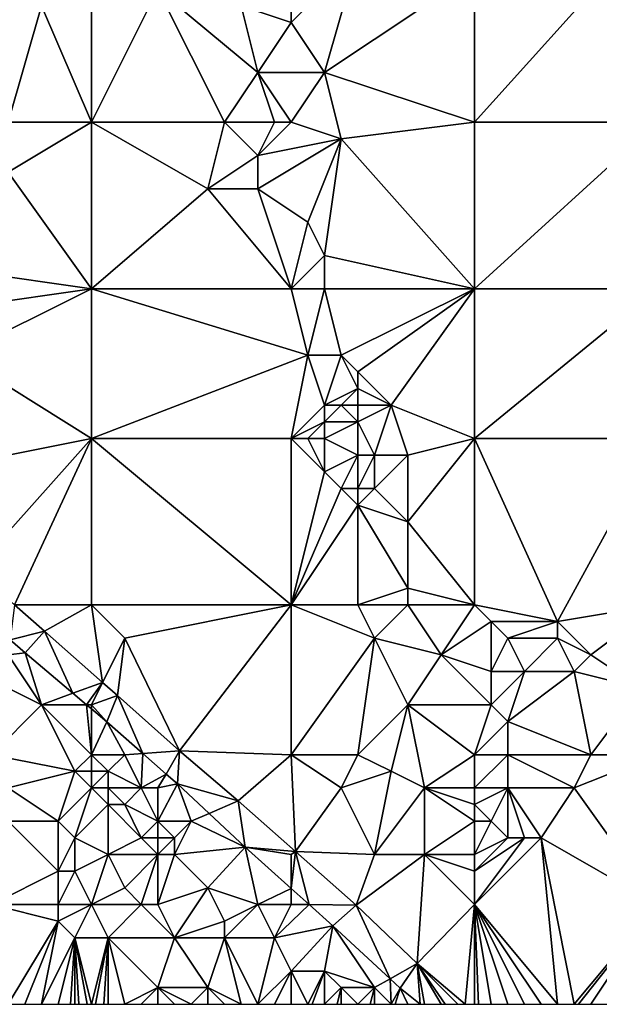
# Model space of a CAD drawing. Units: metres. Extents: x 77500 to 78125, y 347500 to 348000.
# Drawn here: x 78024 to 78058, y 347500 to 347559 of the extents above; entities that cross this region are included whole.
import ezdxf

# ---------------------------------------------------------------- set-up
doc = ezdxf.new("R2010")
doc.units = ezdxf.units.M
doc.layers.add('Terrain', color=15, linetype='Continuous')

msp = doc.modelspace()

# ---------------------------------------------------------------- linework, layer by layer
at = {"layer": 'Terrain'}
for points in [[(78040, 347562, 248.05), (78040, 347559, 247.99), (78044, 347563, 247.99), (78040, 347562, 248.05)], [(78040, 347559, 247.99), (78042, 347556, 248.14), (78044, 347563, 247.99), (78040, 347559, 247.99)], [(78051, 347562, 248.19), (78044, 347563, 247.99), (78042, 347556, 248.14), (78051, 347562, 248.19)], [(78051, 347553, 248.06), (78060, 347563, 248.42), (78051, 347562, 248.19), (78051, 347553, 248.06)], [(78051, 347553, 248.06), (78062, 347553, 248.12), (78060, 347563, 248.42), (78051, 347553, 248.06)], [(78028, 347553, 248.06), (78028, 347562, 247.56), (78025, 347560, 247.79), (78028, 347553, 248.06)], [(78028, 347553, 248.06), (78032, 347561, 247.86), (78028, 347562, 247.56), (78028, 347553, 248.06)], [(78040, 347562, 248.05), (78037, 347560, 248.06), (78040, 347559, 247.99), (78040, 347562, 248.05)], [(78051, 347553, 248.06), (78051, 347562, 248.19), (78042, 347556, 248.14), (78051, 347553, 248.06)], [(78028, 347553, 248.06), (78036, 347553, 248.03), (78032, 347561, 247.86), (78028, 347553, 248.06)], [(78036, 347553, 248.03), (78038, 347556, 248.16), (78032, 347561, 247.86), (78036, 347553, 248.03)], [(78032, 347561, 247.86), (78038, 347556, 248.16), (78037, 347560, 248.06), (78032, 347561, 247.86)], [(78023, 347553, 248.18), (78028, 347553, 248.06), (78025, 347560, 247.79), (78023, 347553, 248.18)], [(78023, 347553, 248.18), (78025, 347560, 247.79), (78023, 347560, 247.7), (78023, 347553, 248.18)], [(78040, 347559, 247.99), (78037, 347560, 248.06), (78038, 347556, 248.16), (78040, 347559, 247.99)], [(78040, 347559, 247.99), (78038, 347556, 248.16), (78042, 347556, 248.14), (78040, 347559, 247.99)], [(78036, 347553, 248.03), (78039, 347553, 248.26), (78038, 347556, 248.16), (78036, 347553, 248.03)], [(78040, 347553, 248.2), (78042, 347556, 248.14), (78038, 347556, 248.16), (78040, 347553, 248.2)], [(78040, 347553, 248.2), (78038, 347556, 248.16), (78039, 347553, 248.26), (78040, 347553, 248.2)], [(78040, 347553, 248.2), (78043, 347552, 248.03), (78042, 347556, 248.14), (78040, 347553, 248.2)], [(78051, 347553, 248.06), (78042, 347556, 248.14), (78043, 347552, 248.03), (78051, 347553, 248.06)], [(78023, 347553, 248.18), (78023, 347550, 248.21), (78028, 347553, 248.06), (78023, 347553, 248.18)], [(78023, 347550, 248.21), (78028, 347543, 247.82), (78028, 347553, 248.06), (78023, 347550, 248.21)], [(78028, 347553, 248.06), (78035, 347549, 247.83), (78036, 347553, 248.03), (78028, 347553, 248.06)], [(78028, 347553, 248.06), (78028, 347543, 247.82), (78035, 347549, 247.83), (78028, 347553, 248.06)], [(78036, 347553, 248.03), (78035, 347549, 247.83), (78038, 347551, 247.98), (78036, 347553, 248.03)], [(78036, 347553, 248.03), (78038, 347551, 247.98), (78039, 347553, 248.26), (78036, 347553, 248.03)], [(78040, 347553, 248.2), (78039, 347553, 248.26), (78038, 347551, 247.98), (78040, 347553, 248.2)], [(78040, 347553, 248.2), (78038, 347551, 247.98), (78043, 347552, 248.03), (78040, 347553, 248.2)], [(78051, 347553, 248.06), (78043, 347552, 248.03), (78051, 347543, 248.06), (78051, 347553, 248.06)], [(78051, 347553, 248.06), (78051, 347543, 248.06), (78062, 347553, 248.12), (78051, 347553, 248.06)], [(78062, 347553, 248.12), (78051, 347543, 248.06), (78062, 347543, 248.06), (78062, 347553, 248.12)], [(78043, 347552, 248.03), (78038, 347551, 247.98), (78038, 347549, 247.87), (78043, 347552, 248.03)], [(78043, 347552, 248.03), (78038, 347549, 247.87), (78041, 347547, 248.13), (78043, 347552, 248.03)], [(78043, 347552, 248.03), (78041, 347547, 248.13), (78042, 347545, 248.16), (78043, 347552, 248.03)], [(78043, 347552, 248.03), (78042, 347545, 248.16), (78051, 347543, 248.06), (78043, 347552, 248.03)], [(78038, 347551, 247.98), (78035, 347549, 247.83), (78038, 347549, 247.87), (78038, 347551, 247.98)], [(78023, 347550, 248.21), (78021, 347544, 247.96), (78028, 347543, 247.82), (78023, 347550, 248.21)], [(78040, 347543, 247.96), (78035, 347549, 247.83), (78028, 347543, 247.82), (78040, 347543, 247.96)], [(78040, 347543, 247.96), (78038, 347549, 247.87), (78035, 347549, 247.83), (78040, 347543, 247.96)], [(78041, 347547, 248.13), (78038, 347549, 247.87), (78040, 347543, 247.96), (78041, 347547, 248.13)], [(78041, 347547, 248.13), (78040, 347543, 247.96), (78042, 347545, 248.16), (78041, 347547, 248.13)], [(78042, 347545, 248.16), (78040, 347543, 247.96), (78042, 347543, 248.09), (78042, 347545, 248.16)], [(78042, 347545, 248.16), (78042, 347543, 248.09), (78051, 347543, 248.06), (78042, 347545, 248.16)], [(78021, 347544, 247.96), (78021, 347542, 247.82), (78028, 347543, 247.82), (78021, 347544, 247.96)], [(78021, 347542, 247.82), (78020, 347539, 247.97), (78028, 347543, 247.82), (78021, 347542, 247.82)], [(78020, 347539, 247.97), (78028, 347534, 247.88), (78028, 347543, 247.82), (78020, 347539, 247.97)], [(78040, 347543, 247.96), (78028, 347543, 247.82), (78041, 347539, 247.88), (78040, 347543, 247.96)], [(78041, 347539, 247.88), (78028, 347543, 247.82), (78028, 347534, 247.88), (78041, 347539, 247.88)], [(78040, 347543, 247.96), (78041, 347539, 247.88), (78042, 347543, 248.09), (78040, 347543, 247.96)], [(78042, 347543, 248.09), (78041, 347539, 247.88), (78043, 347539, 248.08), (78042, 347543, 248.09)], [(78051, 347543, 248.06), (78042, 347543, 248.09), (78043, 347539, 248.08), (78051, 347543, 248.06)], [(78051, 347543, 248.06), (78043, 347539, 248.08), (78044, 347538, 248.18), (78051, 347543, 248.06)], [(78051, 347543, 248.06), (78044, 347538, 248.18), (78046, 347536, 248.06), (78051, 347543, 248.06)], [(78051, 347543, 248.06), (78046, 347536, 248.06), (78051, 347534, 248.02), (78051, 347543, 248.06)], [(78051, 347534, 248.02), (78062, 347534, 247.97), (78062, 347543, 248.06), (78051, 347534, 248.02)], [(78051, 347543, 248.06), (78051, 347534, 248.02), (78062, 347543, 248.06), (78051, 347543, 248.06)], [(78020, 347539, 247.97), (78018, 347532, 247.91), (78028, 347534, 247.88), (78020, 347539, 247.97)], [(78041, 347539, 247.88), (78028, 347534, 247.88), (78040, 347534, 247.87), (78041, 347539, 247.88)], [(78041, 347539, 247.88), (78040, 347534, 247.87), (78042, 347536, 247.94), (78041, 347539, 247.88)], [(78041, 347539, 247.88), (78042, 347536, 247.94), (78043, 347539, 248.08), (78041, 347539, 247.88)], [(78043, 347539, 248.08), (78042, 347536, 247.94), (78044, 347537, 248.24), (78043, 347539, 248.08)], [(78043, 347539, 248.08), (78044, 347537, 248.24), (78044, 347538, 248.18), (78043, 347539, 248.08)], [(78044, 347538, 248.18), (78044, 347537, 248.24), (78046, 347536, 248.06), (78044, 347538, 248.18)], [(78044, 347537, 248.24), (78042, 347536, 247.94), (78043, 347536, 248.11), (78044, 347537, 248.24)], [(78044, 347537, 248.24), (78043, 347536, 248.11), (78044, 347536, 248.23), (78044, 347537, 248.24)], [(78044, 347537, 248.24), (78044, 347536, 248.23), (78046, 347536, 248.06), (78044, 347537, 248.24)], [(78042, 347536, 247.94), (78040, 347534, 247.87), (78042, 347535, 247.87), (78042, 347536, 247.94)], [(78042, 347536, 247.94), (78042, 347535, 247.87), (78043, 347536, 248.11), (78042, 347536, 247.94)], [(78043, 347536, 248.11), (78042, 347535, 247.87), (78044, 347535, 248.13), (78043, 347536, 248.11)], [(78043, 347536, 248.11), (78044, 347535, 248.13), (78044, 347536, 248.23), (78043, 347536, 248.11)], [(78044, 347536, 248.23), (78044, 347535, 248.13), (78046, 347536, 248.06), (78044, 347536, 248.23)], [(78046, 347536, 248.06), (78044, 347535, 248.13), (78045, 347533, 248.24), (78046, 347536, 248.06)], [(78046, 347536, 248.06), (78045, 347533, 248.24), (78047, 347533, 248.05), (78046, 347536, 248.06)], [(78046, 347536, 248.06), (78047, 347533, 248.05), (78051, 347534, 248.02), (78046, 347536, 248.06)], [(78042, 347535, 247.87), (78040, 347534, 247.87), (78041, 347534, 247.83), (78042, 347535, 247.87)], [(78042, 347535, 247.87), (78041, 347534, 247.83), (78042, 347534, 247.79), (78042, 347535, 247.87)], [(78042, 347535, 247.87), (78042, 347534, 247.79), (78044, 347535, 248.13), (78042, 347535, 247.87)], [(78044, 347535, 248.13), (78042, 347534, 247.79), (78044, 347533, 248.09), (78044, 347535, 248.13)], [(78044, 347535, 248.13), (78044, 347533, 248.09), (78045, 347533, 248.24), (78044, 347535, 248.13)], [(78018, 347532, 247.91), (78020.974, 347526.135, 247.917), (78028, 347534, 247.88), (78018, 347532, 247.91)], [(78020.974, 347526.135, 247.917), (78023.394, 347524, 247.938), (78028, 347534, 247.88), (78020.974, 347526.135, 247.917)], [(78028, 347534, 247.88), (78023.394, 347524, 247.938), (78028, 347524, 247.92), (78028, 347534, 247.88)], [(78028, 347534, 247.88), (78028, 347524, 247.92), (78040, 347524, 247.79), (78028, 347534, 247.88)], [(78040, 347534, 247.87), (78028, 347534, 247.88), (78040, 347524, 247.79), (78040, 347534, 247.87)], [(78040, 347534, 247.87), (78040, 347524, 247.79), (78042, 347532, 247.78), (78040, 347534, 247.87)], [(78040, 347534, 247.87), (78042, 347532, 247.78), (78041, 347534, 247.83), (78040, 347534, 247.87)], [(78041, 347534, 247.83), (78042, 347532, 247.78), (78042, 347534, 247.79), (78041, 347534, 247.83)], [(78042, 347534, 247.79), (78042, 347532, 247.78), (78044, 347533, 248.09), (78042, 347534, 247.79)], [(78051, 347534, 248.02), (78047, 347533, 248.05), (78047, 347529, 247.97), (78051, 347534, 248.02)], [(78051, 347534, 248.02), (78047, 347529, 247.97), (78051, 347524, 247.98), (78051, 347534, 248.02)], [(78051, 347534, 248.02), (78051, 347524, 247.98), (78056, 347523, 248.28), (78051, 347534, 248.02)], [(78051, 347534, 248.02), (78056, 347523, 248.28), (78062, 347534, 247.97), (78051, 347534, 248.02)], [(78062, 347534, 247.97), (78056, 347523, 248.28), (78062, 347524, 248.15), (78062, 347534, 247.97)], [(78044, 347533, 248.09), (78042, 347532, 247.78), (78043, 347531, 247.85), (78044, 347533, 248.09)], [(78044, 347533, 248.09), (78043, 347531, 247.85), (78044, 347531, 248.01), (78044, 347533, 248.09)], [(78044, 347533, 248.09), (78044, 347531, 248.01), (78045, 347533, 248.24), (78044, 347533, 248.09)], [(78045, 347533, 248.24), (78044, 347531, 248.01), (78045, 347531, 248.14), (78045, 347533, 248.24)], [(78045, 347533, 248.24), (78045, 347531, 248.14), (78047, 347533, 248.05), (78045, 347533, 248.24)], [(78047, 347533, 248.05), (78045, 347531, 248.14), (78047, 347529, 247.97), (78047, 347533, 248.05)], [(78042, 347532, 247.78), (78040, 347524, 247.79), (78043, 347531, 247.85), (78042, 347532, 247.78)], [(78043, 347531, 247.85), (78040, 347524, 247.79), (78044, 347530, 247.92), (78043, 347531, 247.85)], [(78043, 347531, 247.85), (78044, 347530, 247.92), (78044, 347531, 248.01), (78043, 347531, 247.85)], [(78044, 347531, 248.01), (78044, 347530, 247.92), (78045, 347531, 248.14), (78044, 347531, 248.01)], [(78045, 347531, 248.14), (78044, 347530, 247.92), (78047, 347529, 247.97), (78045, 347531, 248.14)], [(78044, 347530, 247.92), (78040, 347524, 247.79), (78044, 347524, 247.85), (78044, 347530, 247.92)], [(78044, 347530, 247.92), (78044, 347524, 247.85), (78047, 347525, 248.08), (78044, 347530, 247.92)], [(78044, 347530, 247.92), (78047, 347525, 248.08), (78047, 347529, 247.97), (78044, 347530, 247.92)], [(78047, 347529, 247.97), (78047, 347525, 248.08), (78051, 347524, 247.98), (78047, 347529, 247.97)], [(78047, 347525, 248.08), (78044, 347524, 247.85), (78047, 347524, 248.16), (78047, 347525, 248.08)], [(78047, 347525, 248.08), (78047, 347524, 248.16), (78051, 347524, 247.98), (78047, 347525, 248.08)], [(78023.118, 347521.901, 247.951), (78025.182, 347522.422, 247.953), (78023.394, 347524, 247.938), (78023.118, 347521.901, 247.951)], [(78023.394, 347524, 247.938), (78025.182, 347522.422, 247.953), (78028, 347524, 247.92), (78023.394, 347524, 247.938)], [(78025.182, 347522.422, 247.953), (78028.674, 347519.347, 248.002), (78028, 347524, 247.92), (78025.182, 347522.422, 247.953)], [(78028, 347524, 247.92), (78028.674, 347519.347, 248.002), (78030, 347522, 247.87), (78028, 347524, 247.92)], [(78040, 347524, 247.79), (78028, 347524, 247.92), (78030, 347522, 247.87), (78040, 347524, 247.79)], [(78040, 347524, 247.79), (78030, 347522, 247.87), (78033.302, 347515.226, 248.012), (78040, 347524, 247.79)], [(78040, 347515, 248.06), (78040, 347524, 247.79), (78033.302, 347515.226, 248.012), (78040, 347515, 248.06)], [(78040, 347515, 248.06), (78045, 347522, 247.87), (78040, 347524, 247.79), (78040, 347515, 248.06)], [(78040, 347524, 247.79), (78045, 347522, 247.87), (78044, 347524, 247.85), (78040, 347524, 247.79)], [(78044, 347524, 247.85), (78045, 347522, 247.87), (78047, 347524, 248.16), (78044, 347524, 247.85)], [(78047, 347524, 248.16), (78045, 347522, 247.87), (78049, 347521, 248.09), (78047, 347524, 248.16)], [(78051, 347524, 247.98), (78047, 347524, 248.16), (78049, 347521, 248.09), (78051, 347524, 247.98)], [(78051, 347524, 247.98), (78049, 347521, 248.09), (78052, 347523, 248.09), (78051, 347524, 247.98)], [(78051, 347524, 247.98), (78052, 347523, 248.09), (78056, 347523, 248.28), (78051, 347524, 247.98)], [(78056, 347523, 248.28), (78058, 347521, 248.12), (78062, 347524, 248.15), (78056, 347523, 248.28)], [(78058, 347521, 248.12), (78061, 347519, 247.92), (78062, 347524, 248.15), (78058, 347521, 248.12)], [(78052, 347523, 248.09), (78049, 347521, 248.09), (78052, 347520, 248.05), (78052, 347523, 248.09)], [(78052, 347523, 248.09), (78052, 347520, 248.05), (78053, 347522, 248.26), (78052, 347523, 248.09)], [(78052, 347523, 248.09), (78053, 347522, 248.26), (78056, 347523, 248.28), (78052, 347523, 248.09)], [(78056, 347523, 248.28), (78053, 347522, 248.26), (78056, 347522, 248.34), (78056, 347523, 248.28)], [(78056, 347523, 248.28), (78056, 347522, 248.34), (78058, 347521, 248.12), (78056, 347523, 248.28)], [(78023.118, 347521.901, 247.951), (78024.025, 347521.112, 247.951), (78025.182, 347522.422, 247.953), (78023.118, 347521.901, 247.951)], [(78026.888, 347518.692, 247.962), (78025.182, 347522.422, 247.953), (78024.025, 347521.112, 247.951), (78026.888, 347518.692, 247.962)], [(78026.888, 347518.692, 247.962), (78028.674, 347519.347, 248.002), (78025.182, 347522.422, 247.953), (78026.888, 347518.692, 247.962)], [(78023, 347521, 248.15), (78024.025, 347521.112, 247.951), (78023.118, 347521.901, 247.951), (78023, 347521, 248.15)], [(78030, 347522, 247.87), (78028.674, 347519.347, 248.002), (78029.569, 347518.559, 248.015), (78030, 347522, 247.87)], [(78033.302, 347515.226, 248.012), (78030, 347522, 247.87), (78029.569, 347518.559, 248.015), (78033.302, 347515.226, 248.012)], [(78040, 347515, 248.06), (78044, 347515, 247.97), (78045, 347522, 247.87), (78040, 347515, 248.06)], [(78044, 347515, 247.97), (78047, 347518, 247.92), (78045, 347522, 247.87), (78044, 347515, 247.97)], [(78045, 347522, 247.87), (78047, 347518, 247.92), (78049, 347521, 248.09), (78045, 347522, 247.87)], [(78053, 347522, 248.26), (78052, 347520, 248.05), (78054, 347520, 248.19), (78053, 347522, 248.26)], [(78053, 347522, 248.26), (78054, 347520, 248.19), (78056, 347522, 248.34), (78053, 347522, 248.26)], [(78056, 347522, 248.34), (78054, 347520, 248.19), (78057, 347520, 248.22), (78056, 347522, 248.34)], [(78056, 347522, 248.34), (78057, 347520, 248.22), (78058, 347521, 248.12), (78056, 347522, 248.34)], [(78023, 347521, 248.15), (78021, 347520, 248.48), (78025, 347518, 248.4), (78023, 347521, 248.15)], [(78023, 347521, 248.15), (78025, 347518, 248.4), (78024.025, 347521.112, 247.951), (78023, 347521, 248.15)], [(78025, 347518, 248.4), (78026.888, 347518.692, 247.962), (78024.025, 347521.112, 247.951), (78025, 347518, 248.4)], [(78052, 347518, 248.24), (78049, 347521, 248.09), (78047, 347518, 247.92), (78052, 347518, 248.24)], [(78052, 347520, 248.05), (78049, 347521, 248.09), (78052, 347518, 248.24), (78052, 347520, 248.05)], [(78058, 347521, 248.12), (78057, 347520, 248.22), (78061, 347519, 247.92), (78058, 347521, 248.12)], [(78022, 347515, 248.49), (78025, 347518, 248.4), (78021, 347520, 248.48), (78022, 347515, 248.49)], [(78052, 347520, 248.05), (78052, 347518, 248.24), (78054, 347520, 248.19), (78052, 347520, 248.05)], [(78054, 347520, 248.19), (78052, 347518, 248.24), (78053, 347517, 248.34), (78054, 347520, 248.19)], [(78058, 347515, 247.87), (78057, 347520, 248.22), (78053, 347517, 248.34), (78058, 347515, 247.87)], [(78054, 347520, 248.19), (78053, 347517, 248.34), (78057, 347520, 248.22), (78054, 347520, 248.19)], [(78058, 347515, 247.87), (78061, 347519, 247.92), (78057, 347520, 248.22), (78058, 347515, 247.87)], [(78026.888, 347518.692, 247.962), (78027.707, 347518, 247.965), (78028.674, 347519.347, 248.002), (78026.888, 347518.692, 247.962)], [(78027.707, 347518, 247.965), (78028, 347518, 248.13), (78028.674, 347519.347, 248.002), (78027.707, 347518, 247.965)], [(78028, 347518, 248.13), (78029.569, 347518.559, 248.015), (78028.674, 347519.347, 248.002), (78028, 347518, 248.13)], [(78025, 347518, 248.4), (78027.707, 347518, 247.965), (78026.888, 347518.692, 247.962), (78025, 347518, 248.4)], [(78058, 347515, 247.87), (78062, 347515, 247.91), (78061, 347519, 247.92), (78058, 347515, 247.87)], [(78022, 347515, 248.49), (78027, 347514, 248.59), (78025, 347518, 248.4), (78022, 347515, 248.49)], [(78027, 347514, 248.59), (78028, 347515, 248.43), (78025, 347518, 248.4), (78027, 347514, 248.59)], [(78028, 347515, 248.43), (78027.707, 347518, 247.965), (78025, 347518, 248.4), (78028, 347515, 248.43)], [(78027.707, 347518, 247.965), (78028, 347517.752, 247.966), (78028, 347518, 248.13), (78027.707, 347518, 247.965)], [(78028, 347515, 248.43), (78028, 347517.752, 247.966), (78027.707, 347518, 247.965), (78028, 347515, 248.43)], [(78028, 347518, 248.13), (78028.921, 347516.974, 247.969), (78029.569, 347518.559, 248.015), (78028, 347518, 248.13)], [(78028, 347518, 248.13), (78028, 347517.752, 247.966), (78028.921, 347516.974, 247.969), (78028, 347518, 248.13)], [(78031.083, 347515.074, 247.998), (78029.569, 347518.559, 248.015), (78028.921, 347516.974, 247.969), (78031.083, 347515.074, 247.998)], [(78031.083, 347515.074, 247.998), (78033.302, 347515.226, 248.012), (78029.569, 347518.559, 248.015), (78031.083, 347515.074, 247.998)], [(78044, 347515, 247.97), (78046, 347514, 247.93), (78047, 347518, 247.92), (78044, 347515, 247.97)], [(78046, 347514, 247.93), (78048, 347513, 247.93), (78047, 347518, 247.92), (78046, 347514, 247.93)], [(78051, 347515, 248.11), (78047, 347518, 247.92), (78048, 347513, 247.93), (78051, 347515, 248.11)], [(78051, 347515, 248.11), (78052, 347518, 248.24), (78047, 347518, 247.92), (78051, 347515, 248.11)], [(78051, 347515, 248.11), (78053, 347517, 248.34), (78052, 347518, 248.24), (78051, 347515, 248.11)], [(78028, 347515, 248.43), (78028.921, 347516.974, 247.969), (78028, 347517.752, 247.966), (78028, 347515, 248.43)], [(78028, 347515, 248.43), (78030, 347515, 248.23), (78028.921, 347516.974, 247.969), (78028, 347515, 248.43)], [(78030, 347515, 248.23), (78031.083, 347515.074, 247.998), (78028.921, 347516.974, 247.969), (78030, 347515, 248.23)], [(78051, 347515, 248.11), (78053, 347515, 248.22), (78053, 347517, 248.34), (78051, 347515, 248.11)], [(78053, 347515, 248.22), (78058, 347515, 247.87), (78053, 347517, 248.34), (78053, 347515, 248.22)], [(78030, 347515, 248.23), (78031, 347513, 248.38), (78031.083, 347515.074, 247.998), (78030, 347515, 248.23)], [(78031, 347513, 248.38), (78032.49, 347513.838, 248.016), (78031.083, 347515.074, 247.998), (78031, 347513, 248.38)], [(78031.083, 347515.074, 247.998), (78032.49, 347513.838, 248.016), (78033.302, 347515.226, 248.012), (78031.083, 347515.074, 247.998)], [(78032.49, 347513.838, 248.016), (78033.166, 347513.244, 248.025), (78033.302, 347515.226, 248.012), (78032.49, 347513.838, 248.016)], [(78033.166, 347513.244, 248.025), (78036.811, 347512.221, 248.015), (78033.302, 347515.226, 248.012), (78033.166, 347513.244, 248.025)], [(78040, 347515, 248.06), (78033.302, 347515.226, 248.012), (78036.811, 347512.221, 248.015), (78040, 347515, 248.06)], [(78022, 347515, 248.49), (78023, 347513, 248.46), (78027, 347514, 248.59), (78022, 347515, 248.49)], [(78027, 347514, 248.59), (78028, 347514, 248.62), (78028, 347515, 248.43), (78027, 347514, 248.59)], [(78028, 347515, 248.43), (78028, 347514, 248.62), (78029, 347514, 248.52), (78028, 347515, 248.43)], [(78028, 347515, 248.43), (78029, 347514, 248.52), (78030, 347515, 248.23), (78028, 347515, 248.43)], [(78030, 347515, 248.23), (78029, 347514, 248.52), (78031, 347513, 248.38), (78030, 347515, 248.23)], [(78040, 347515, 248.06), (78036.811, 347512.221, 248.015), (78040.251, 347509.19, 248.015), (78040, 347515, 248.06)], [(78040, 347515, 248.06), (78040.251, 347509.19, 248.015), (78043, 347513, 247.92), (78040, 347515, 248.06)], [(78040, 347515, 248.06), (78043, 347513, 247.92), (78044, 347515, 247.97), (78040, 347515, 248.06)], [(78044, 347515, 247.97), (78043, 347513, 247.92), (78046, 347514, 247.93), (78044, 347515, 247.97)], [(78051, 347515, 248.11), (78048, 347513, 247.93), (78051, 347513, 248.21), (78051, 347515, 248.11)], [(78051, 347515, 248.11), (78051, 347513, 248.21), (78053, 347515, 248.22), (78051, 347515, 248.11)], [(78053, 347515, 248.22), (78051, 347513, 248.21), (78053, 347513, 248.24), (78053, 347515, 248.22)], [(78053, 347515, 248.22), (78053, 347513, 248.24), (78057, 347513, 247.88), (78053, 347515, 248.22)], [(78053, 347515, 248.22), (78057, 347513, 247.88), (78058, 347515, 247.87), (78053, 347515, 248.22)], [(78058, 347515, 247.87), (78057, 347513, 247.88), (78062, 347515, 247.91), (78058, 347515, 247.87)], [(78062, 347506, 248), (78062, 347515, 247.91), (78057, 347513, 247.88), (78062, 347506, 248)], [(78027, 347514, 248.59), (78023, 347513, 248.46), (78026, 347511, 248.34), (78027, 347514, 248.59)], [(78027, 347514, 248.59), (78026, 347511, 248.34), (78028, 347513, 248.77), (78027, 347514, 248.59)], [(78027, 347514, 248.59), (78028, 347513, 248.77), (78028, 347514, 248.62), (78027, 347514, 248.59)], [(78028, 347514, 248.62), (78028, 347513, 248.77), (78029, 347514, 248.52), (78028, 347514, 248.62)], [(78029, 347514, 248.52), (78028, 347513, 248.77), (78029, 347513, 248.77), (78029, 347514, 248.52)], [(78029, 347514, 248.52), (78029, 347513, 248.77), (78031, 347513, 248.38), (78029, 347514, 248.52)], [(78046, 347514, 247.93), (78043, 347513, 247.92), (78045, 347509, 247.88), (78046, 347514, 247.93)], [(78046, 347514, 247.93), (78045, 347509, 247.88), (78048, 347513, 247.93), (78046, 347514, 247.93)], [(78031, 347513, 248.38), (78032, 347513, 248.24), (78032.49, 347513.838, 248.016), (78031, 347513, 248.38)], [(78032, 347513, 248.24), (78033.166, 347513.244, 248.025), (78032.49, 347513.838, 248.016), (78032, 347513, 248.24)], [(78023, 347513, 248.46), (78023, 347511, 248.25), (78026, 347511, 248.34), (78023, 347513, 248.46)], [(78026, 347511, 248.34), (78027, 347510, 248.49), (78028, 347513, 248.77), (78026, 347511, 248.34)], [(78027, 347510, 248.49), (78029, 347512, 248.82), (78028, 347513, 248.77), (78027, 347510, 248.49)], [(78028, 347513, 248.77), (78029, 347512, 248.82), (78029, 347513, 248.77), (78028, 347513, 248.77)], [(78029, 347513, 248.77), (78029, 347512, 248.82), (78030, 347512, 248.73), (78029, 347513, 248.77)], [(78029, 347513, 248.77), (78030, 347512, 248.73), (78031, 347513, 248.38), (78029, 347513, 248.77)], [(78031, 347513, 248.38), (78030, 347512, 248.73), (78032, 347511, 248.48), (78031, 347513, 248.38)], [(78031, 347513, 248.38), (78032, 347511, 248.48), (78032, 347513, 248.24), (78031, 347513, 248.38)], [(78032, 347513, 248.24), (78032, 347511, 248.48), (78033.166, 347513.244, 248.025), (78032, 347513, 248.24)], [(78032, 347511, 248.48), (78034, 347511, 248.2), (78033.166, 347513.244, 248.025), (78032, 347511, 248.48)], [(78034, 347511, 248.2), (78035.067, 347511.463, 248.03), (78033.166, 347513.244, 248.025), (78034, 347511, 248.2)], [(78035.067, 347511.463, 248.03), (78036.811, 347512.221, 248.015), (78033.166, 347513.244, 248.025), (78035.067, 347511.463, 248.03)], [(78043, 347513, 247.92), (78040.251, 347509.19, 248.015), (78045, 347509, 247.88), (78043, 347513, 247.92)], [(78048, 347513, 247.93), (78045, 347509, 247.88), (78048, 347509, 247.87), (78048, 347513, 247.93)], [(78051, 347513, 248.21), (78048, 347513, 247.93), (78051, 347512, 248.29), (78051, 347513, 248.21)], [(78051, 347512, 248.29), (78048, 347513, 247.93), (78051, 347511, 248.36), (78051, 347512, 248.29)], [(78051, 347511, 248.36), (78048, 347513, 247.93), (78048, 347509, 247.87), (78051, 347511, 248.36)], [(78051, 347513, 248.21), (78051, 347512, 248.29), (78053, 347513, 248.24), (78051, 347513, 248.21)], [(78053, 347513, 248.24), (78051, 347512, 248.29), (78052, 347511, 248.44), (78053, 347513, 248.24)], [(78053, 347513, 248.24), (78052, 347511, 248.44), (78053, 347510, 248.24), (78053, 347513, 248.24)], [(78053, 347513, 248.24), (78053, 347510, 248.24), (78054, 347510, 248.04), (78053, 347513, 248.24)], [(78053, 347513, 248.24), (78054, 347510, 248.04), (78055, 347510, 247.89), (78053, 347513, 248.24)], [(78053, 347513, 248.24), (78055, 347510, 247.89), (78057, 347513, 247.88), (78053, 347513, 248.24)], [(78062, 347506, 248), (78057, 347513, 247.88), (78055, 347510, 247.89), (78062, 347506, 248)], [(78035.067, 347511.463, 248.03), (78037.228, 347509.439, 248.035), (78036.811, 347512.221, 248.015), (78035.067, 347511.463, 248.03)], [(78040.251, 347509.19, 248.015), (78036.811, 347512.221, 248.015), (78037.228, 347509.439, 248.035), (78040.251, 347509.19, 248.015)], [(78027, 347510, 248.49), (78029, 347509, 248.5), (78029, 347512, 248.82), (78027, 347510, 248.49)], [(78029, 347512, 248.82), (78029, 347509, 248.5), (78031, 347510, 248.66), (78029, 347512, 248.82)], [(78029, 347512, 248.82), (78031, 347510, 248.66), (78030, 347512, 248.73), (78029, 347512, 248.82)], [(78030, 347512, 248.73), (78031, 347510, 248.66), (78032, 347511, 248.48), (78030, 347512, 248.73)], [(78051, 347512, 248.29), (78051, 347511, 248.36), (78052, 347511, 248.44), (78051, 347512, 248.29)], [(78022, 347506, 248.16), (78026, 347508, 248.49), (78023, 347511, 248.25), (78022, 347506, 248.16)], [(78023, 347511, 248.25), (78026, 347508, 248.49), (78026, 347511, 248.34), (78023, 347511, 248.25)], [(78026, 347511, 248.34), (78026, 347508, 248.49), (78027, 347510, 248.49), (78026, 347511, 248.34)], [(78032, 347511, 248.48), (78031, 347510, 248.66), (78032, 347510, 248.68), (78032, 347511, 248.48)], [(78032, 347511, 248.48), (78032, 347510, 248.68), (78033, 347510, 248.55), (78032, 347511, 248.48)], [(78032, 347511, 248.48), (78033, 347510, 248.55), (78034, 347511, 248.2), (78032, 347511, 248.48)], [(78034, 347511, 248.2), (78033, 347510, 248.55), (78033, 347509, 248.72), (78034, 347511, 248.2)], [(78034, 347511, 248.2), (78033, 347509, 248.72), (78037.228, 347509.439, 248.035), (78034, 347511, 248.2)], [(78034, 347511, 248.2), (78037.228, 347509.439, 248.035), (78035.067, 347511.463, 248.03), (78034, 347511, 248.2)], [(78051, 347511, 248.36), (78048, 347509, 247.87), (78051, 347509, 248.08), (78051, 347511, 248.36)], [(78051, 347511, 248.36), (78051, 347509, 248.08), (78052, 347511, 248.44), (78051, 347511, 248.36)], [(78052, 347511, 248.44), (78051, 347509, 248.08), (78053, 347510, 248.24), (78052, 347511, 248.44)], [(78027, 347510, 248.49), (78026, 347508, 248.49), (78027, 347508, 248.57), (78027, 347510, 248.49)], [(78027, 347510, 248.49), (78027, 347508, 248.57), (78029, 347509, 248.5), (78027, 347510, 248.49)], [(78031, 347510, 248.66), (78029, 347509, 248.5), (78032, 347509, 248.76), (78031, 347510, 248.66)], [(78031, 347510, 248.66), (78032, 347509, 248.76), (78032, 347510, 248.68), (78031, 347510, 248.66)], [(78032, 347510, 248.68), (78032, 347509, 248.76), (78033, 347510, 248.55), (78032, 347510, 248.68)], [(78033, 347510, 248.55), (78032, 347509, 248.76), (78033, 347509, 248.72), (78033, 347510, 248.55)], [(78051, 347506, 247.93), (78055, 347510, 247.89), (78054, 347510, 248.04), (78051, 347506, 247.93)], [(78051, 347506, 247.93), (78054, 347510, 248.04), (78051, 347508, 247.92), (78051, 347506, 247.93)], [(78051, 347506, 247.93), (78056, 347500, 248.02), (78055, 347510, 247.89), (78051, 347506, 247.93)], [(78053, 347510, 248.24), (78051, 347509, 248.08), (78051, 347508, 247.92), (78053, 347510, 248.24)], [(78053, 347510, 248.24), (78051, 347508, 247.92), (78054, 347510, 248.04), (78053, 347510, 248.24)], [(78056, 347500, 248.02), (78057, 347500, 248.03), (78055, 347510, 247.89), (78056, 347500, 248.02)], [(78057, 347500, 248.03), (78062, 347506, 248), (78055, 347510, 247.89), (78057, 347500, 248.03)], [(78033, 347509, 248.72), (78035, 347507, 248.42), (78037.228, 347509.439, 248.035), (78033, 347509, 248.72)], [(78038, 347506, 248.19), (78037.228, 347509.439, 248.035), (78035, 347507, 248.42), (78038, 347506, 248.19)], [(78040, 347509, 248.05), (78037.228, 347509.439, 248.035), (78040, 347506.959, 248.057), (78040, 347509, 248.05)], [(78040, 347509, 248.05), (78040.251, 347509.19, 248.015), (78037.228, 347509.439, 248.035), (78040, 347509, 248.05)], [(78040, 347506.959, 248.057), (78037.228, 347509.439, 248.035), (78038, 347506, 248.19), (78040, 347506.959, 248.057)], [(78041.085, 347505.988, 248.065), (78040.251, 347509.19, 248.015), (78040, 347506.959, 248.057), (78041.085, 347505.988, 248.065)], [(78040, 347509, 248.05), (78040, 347506.959, 248.057), (78040.251, 347509.19, 248.015), (78040, 347509, 248.05)], [(78041.085, 347505.988, 248.065), (78043.909, 347505.958, 248.038), (78040.251, 347509.19, 248.015), (78041.085, 347505.988, 248.065)], [(78043.909, 347505.958, 248.038), (78045, 347509, 247.88), (78040.251, 347509.19, 248.015), (78043.909, 347505.958, 248.038)], [(78028, 347506, 248.37), (78029, 347509, 248.5), (78027, 347508, 248.57), (78028, 347506, 248.37)], [(78028, 347506, 248.37), (78030, 347507, 248.35), (78029, 347509, 248.5), (78028, 347506, 248.37)], [(78029, 347509, 248.5), (78030, 347507, 248.35), (78032, 347509, 248.76), (78029, 347509, 248.5)], [(78031, 347506, 248.47), (78032, 347509, 248.76), (78030, 347507, 248.35), (78031, 347506, 248.47)], [(78031, 347506, 248.47), (78032, 347506, 248.57), (78032, 347509, 248.76), (78031, 347506, 248.47)], [(78032, 347506, 248.57), (78035, 347507, 248.42), (78033, 347509, 248.72), (78032, 347506, 248.57)], [(78032, 347506, 248.57), (78033, 347509, 248.72), (78032, 347509, 248.76), (78032, 347506, 248.57)], [(78043.909, 347505.958, 248.038), (78047.57, 347502.445, 248.073), (78048, 347509, 247.87), (78043.909, 347505.958, 248.038)], [(78043.909, 347505.958, 248.038), (78048, 347509, 247.87), (78045, 347509, 247.88), (78043.909, 347505.958, 248.038)], [(78051, 347506, 247.93), (78048, 347509, 247.87), (78047.57, 347502.445, 248.073), (78051, 347506, 247.93)], [(78051, 347506, 247.93), (78051, 347508, 247.92), (78048, 347509, 247.87), (78051, 347506, 247.93)], [(78051, 347509, 248.08), (78048, 347509, 247.87), (78051, 347508, 247.92), (78051, 347509, 248.08)], [(78022, 347506, 248.16), (78026, 347506, 248.42), (78026, 347508, 248.49), (78022, 347506, 248.16)], [(78026, 347506, 248.42), (78028, 347506, 248.37), (78027, 347508, 248.57), (78026, 347506, 248.42)], [(78026, 347506, 248.42), (78027, 347508, 248.57), (78026, 347508, 248.49), (78026, 347506, 248.42)], [(78028, 347506, 248.37), (78031, 347506, 248.47), (78030, 347507, 248.35), (78028, 347506, 248.37)], [(78032, 347506, 248.57), (78033, 347504, 248.29), (78035, 347507, 248.42), (78032, 347506, 248.57)], [(78036, 347505, 248.52), (78035, 347507, 248.42), (78033, 347504, 248.29), (78036, 347505, 248.52)], [(78038, 347506, 248.19), (78035, 347507, 248.42), (78036, 347505, 248.52), (78038, 347506, 248.19)], [(78040, 347506, 248.2), (78040, 347506.959, 248.057), (78038, 347506, 248.19), (78040, 347506, 248.2)], [(78040, 347506, 248.2), (78041.085, 347505.988, 248.065), (78040, 347506.959, 248.057), (78040, 347506, 248.2)], [(78022, 347506, 248.16), (78023, 347500, 248.34), (78026, 347505, 248.29), (78022, 347506, 248.16)], [(78022, 347506, 248.16), (78026, 347505, 248.29), (78026, 347506, 248.42), (78022, 347506, 248.16)], [(78026, 347506, 248.42), (78026, 347505, 248.29), (78028, 347506, 248.37), (78026, 347506, 248.42)], [(78026, 347505, 248.29), (78027, 347504, 248.23), (78028, 347506, 248.37), (78026, 347505, 248.29)], [(78027, 347504, 248.23), (78029, 347504, 248.25), (78028, 347506, 248.37), (78027, 347504, 248.23)], [(78028, 347506, 248.37), (78029, 347504, 248.25), (78031, 347506, 248.47), (78028, 347506, 248.37)], [(78031, 347506, 248.47), (78029, 347504, 248.25), (78033, 347504, 248.29), (78031, 347506, 248.47)], [(78031, 347506, 248.47), (78033, 347504, 248.29), (78032, 347506, 248.57), (78031, 347506, 248.47)], [(78038, 347506, 248.19), (78036, 347505, 248.52), (78036, 347504, 248.52), (78038, 347506, 248.19)], [(78038, 347506, 248.19), (78036, 347504, 248.52), (78039, 347504, 248.31), (78038, 347506, 248.19)], [(78040, 347506, 248.2), (78038, 347506, 248.19), (78039, 347504, 248.31), (78040, 347506, 248.2)], [(78040, 347506, 248.2), (78039, 347504, 248.31), (78041.085, 347505.988, 248.065), (78040, 347506, 248.2)], [(78041.085, 347505.988, 248.065), (78039, 347504, 248.31), (78042.498, 347504.724, 248.076), (78041.085, 347505.988, 248.065)], [(78041.085, 347505.988, 248.065), (78042.498, 347504.724, 248.076), (78043.909, 347505.958, 248.038), (78041.085, 347505.988, 248.065)], [(78045.943, 347501.53, 248.093), (78043.909, 347505.958, 248.038), (78042.498, 347504.724, 248.076), (78045.943, 347501.53, 248.093)], [(78045.943, 347501.53, 248.093), (78047.57, 347502.445, 248.073), (78043.909, 347505.958, 248.038), (78045.943, 347501.53, 248.093)], [(78051, 347506, 247.93), (78047.57, 347502.445, 248.073), (78050.436, 347500, 248.068), (78051, 347506, 247.93)], [(78051, 347506, 247.93), (78050.436, 347500, 248.068), (78051, 347500, 248.09), (78051, 347506, 247.93)], [(78051, 347506, 247.93), (78051, 347500, 248.09), (78051.25, 347500, 248.082), (78051, 347506, 247.93)], [(78051, 347506, 247.93), (78051.25, 347500, 248.082), (78052, 347500, 248.06), (78051, 347506, 247.93)], [(78051, 347506, 247.93), (78052, 347500, 248.06), (78053, 347500, 248.02), (78051, 347506, 247.93)], [(78051, 347506, 247.93), (78053, 347500, 248.02), (78054, 347500, 248.01), (78051, 347506, 247.93)], [(78051, 347506, 247.93), (78054, 347500, 248.01), (78055, 347500, 248.01), (78051, 347506, 247.93)], [(78051, 347506, 247.93), (78055, 347500, 248.01), (78056, 347500, 248.02), (78051, 347506, 247.93)], [(78057, 347500, 248.03), (78057.25, 347500, 248.03), (78062, 347506, 248), (78057, 347500, 248.03)], [(78057.25, 347500, 248.03), (78058, 347500, 248.03), (78062, 347506, 248), (78057.25, 347500, 248.03)], [(78058, 347500, 248.03), (78059, 347500, 248.02), (78062, 347506, 248), (78058, 347500, 248.03)], [(78026, 347505, 248.29), (78023, 347500, 248.34), (78024, 347500, 248.39), (78026, 347505, 248.29)], [(78026, 347505, 248.29), (78024, 347500, 248.39), (78025, 347500, 248.35), (78026, 347505, 248.29)], [(78026, 347505, 248.29), (78025, 347500, 248.35), (78027, 347504, 248.23), (78026, 347505, 248.29)], [(78036, 347505, 248.52), (78033, 347504, 248.29), (78036, 347504, 248.52), (78036, 347505, 248.52)], [(78040, 347502, 248.11), (78042.498, 347504.724, 248.076), (78039, 347504, 248.31), (78040, 347502, 248.11)], [(78040, 347502, 248.11), (78042, 347502, 248.31), (78042.498, 347504.724, 248.076), (78040, 347502, 248.11)], [(78042, 347502, 248.31), (78045, 347501, 248.23), (78042.498, 347504.724, 248.076), (78042, 347502, 248.31)], [(78045, 347501, 248.23), (78045.943, 347501.53, 248.093), (78042.498, 347504.724, 248.076), (78045, 347501, 248.23)], [(78027, 347504, 248.23), (78025, 347500, 248.35), (78026, 347500, 248.3), (78027, 347504, 248.23)], [(78027, 347504, 248.23), (78026, 347500, 248.3), (78026.75, 347500, 248.322), (78027, 347504, 248.23)], [(78027, 347504, 248.23), (78026.75, 347500, 248.322), (78027, 347500, 248.33), (78027, 347504, 248.23)], [(78027, 347504, 248.23), (78027, 347500, 248.33), (78027.25, 347500, 248.338), (78027, 347504, 248.23)], [(78027, 347504, 248.23), (78027.25, 347500, 248.338), (78027.75, 347500, 248.353), (78027, 347504, 248.23)], [(78027, 347504, 248.23), (78027.75, 347500, 248.353), (78028, 347500, 248.36), (78027, 347504, 248.23)], [(78027, 347504, 248.23), (78028, 347500, 248.36), (78029, 347504, 248.25), (78027, 347504, 248.23)], [(78029, 347504, 248.25), (78028, 347500, 248.36), (78028.25, 347500, 248.35), (78029, 347504, 248.25)], [(78029, 347504, 248.25), (78028.25, 347500, 248.35), (78028.75, 347500, 248.33), (78029, 347504, 248.25)], [(78029, 347504, 248.25), (78028.75, 347500, 248.33), (78029, 347500, 248.32), (78029, 347504, 248.25)], [(78029, 347504, 248.25), (78029, 347500, 248.32), (78030, 347500, 248.31), (78029, 347504, 248.25)], [(78029, 347504, 248.25), (78030, 347500, 248.31), (78032, 347501, 248.48), (78029, 347504, 248.25)], [(78029, 347504, 248.25), (78032, 347501, 248.48), (78033, 347504, 248.29), (78029, 347504, 248.25)], [(78033, 347504, 248.29), (78032, 347501, 248.48), (78035, 347501, 248.32), (78033, 347504, 248.29)], [(78033, 347504, 248.29), (78035, 347501, 248.32), (78036, 347504, 248.52), (78033, 347504, 248.29)], [(78036, 347504, 248.52), (78035, 347501, 248.32), (78037, 347500, 248.29), (78036, 347504, 248.52)], [(78036, 347504, 248.52), (78037, 347500, 248.29), (78038, 347500, 248.26), (78036, 347504, 248.52)], [(78036, 347504, 248.52), (78038, 347500, 248.26), (78039, 347504, 248.31), (78036, 347504, 248.52)], [(78040, 347502, 248.11), (78039, 347504, 248.31), (78038, 347500, 248.26), (78040, 347502, 248.11)], [(78045.943, 347501.53, 248.093), (78046.544, 347500.973, 248.096), (78047.57, 347502.445, 248.073), (78045.943, 347501.53, 248.093)], [(78046.544, 347500.973, 248.096), (78047.746, 347500, 248.068), (78047.57, 347502.445, 248.073), (78046.544, 347500.973, 248.096)], [(78047.746, 347500, 248.068), (78047.75, 347500, 248.155), (78047.57, 347502.445, 248.073), (78047.746, 347500, 248.068)], [(78047.57, 347502.445, 248.073), (78047.75, 347500, 248.155), (78048, 347500, 248.15), (78047.57, 347502.445, 248.073)], [(78047.57, 347502.445, 248.073), (78048, 347500, 248.15), (78049, 347500, 248.13), (78047.57, 347502.445, 248.073)], [(78047.57, 347502.445, 248.073), (78049, 347500, 248.13), (78049.25, 347500, 248.128), (78047.57, 347502.445, 248.073)], [(78047.57, 347502.445, 248.073), (78049.25, 347500, 248.128), (78050, 347500, 248.12), (78047.57, 347502.445, 248.073)], [(78050.436, 347500, 248.068), (78047.57, 347502.445, 248.073), (78050, 347500, 248.12), (78050.436, 347500, 248.068)], [(78040, 347502, 248.11), (78038, 347500, 248.26), (78039, 347500, 248.23), (78040, 347502, 248.11)], [(78040, 347502, 248.11), (78039, 347500, 248.23), (78040, 347500, 248.2), (78040, 347502, 248.11)], [(78040, 347502, 248.11), (78040, 347500, 248.2), (78041, 347500, 248.22), (78040, 347502, 248.11)], [(78040, 347502, 248.11), (78041, 347500, 248.22), (78042, 347502, 248.31), (78040, 347502, 248.11)], [(78042, 347502, 248.31), (78041, 347500, 248.22), (78041.25, 347500, 248.25), (78042, 347502, 248.31)], [(78042, 347502, 248.31), (78041.25, 347500, 248.25), (78042, 347500, 248.34), (78042, 347502, 248.31)], [(78042, 347502, 248.31), (78042, 347500, 248.34), (78043, 347501, 248.45), (78042, 347502, 248.31)], [(78042, 347502, 248.31), (78043, 347501, 248.45), (78045, 347501, 248.23), (78042, 347502, 248.31)], [(78045, 347501, 248.23), (78046, 347500, 248.23), (78045.943, 347501.53, 248.093), (78045, 347501, 248.23)], [(78045.943, 347501.53, 248.093), (78046, 347500, 248.23), (78046.544, 347500.973, 248.096), (78045.943, 347501.53, 248.093)], [(78032, 347501, 248.48), (78030, 347500, 248.31), (78031, 347500, 248.41), (78032, 347501, 248.48)], [(78032, 347501, 248.48), (78031, 347500, 248.41), (78032, 347500, 248.46), (78032, 347501, 248.48)], [(78032, 347501, 248.48), (78032, 347500, 248.46), (78033, 347500, 248.45), (78032, 347501, 248.48)], [(78032, 347501, 248.48), (78033, 347500, 248.45), (78034, 347500, 248.36), (78032, 347501, 248.48)], [(78032, 347501, 248.48), (78034, 347500, 248.36), (78035, 347501, 248.32), (78032, 347501, 248.48)], [(78035, 347501, 248.32), (78034, 347500, 248.36), (78035, 347500, 248.31), (78035, 347501, 248.32)], [(78035, 347501, 248.32), (78035, 347500, 248.31), (78036, 347500, 248.31), (78035, 347501, 248.32)], [(78035, 347501, 248.32), (78036, 347500, 248.31), (78037, 347500, 248.29), (78035, 347501, 248.32)], [(78043, 347501, 248.45), (78042, 347500, 248.34), (78042.75, 347500, 248.415), (78043, 347501, 248.45)], [(78043, 347501, 248.45), (78042.75, 347500, 248.415), (78043, 347500, 248.44), (78043, 347501, 248.45)], [(78043, 347501, 248.45), (78043, 347500, 248.44), (78044, 347500, 248.4), (78043, 347501, 248.45)], [(78043, 347501, 248.45), (78044, 347500, 248.4), (78045, 347501, 248.23), (78043, 347501, 248.45)], [(78045, 347501, 248.23), (78044, 347500, 248.4), (78044.75, 347500, 248.325), (78045, 347501, 248.23)], [(78045, 347501, 248.23), (78044.75, 347500, 248.325), (78045, 347500, 248.3), (78045, 347501, 248.23)], [(78045, 347501, 248.23), (78045, 347500, 248.3), (78046, 347500, 248.23), (78045, 347501, 248.23)], [(78046.544, 347500.973, 248.096), (78046, 347500, 248.23), (78046.25, 347500, 248.215), (78046.544, 347500.973, 248.096)], [(78046.544, 347500.973, 248.096), (78046.25, 347500, 248.215), (78047, 347500, 248.17), (78046.544, 347500.973, 248.096)], [(78046.544, 347500.973, 248.096), (78047, 347500, 248.17), (78047.746, 347500, 248.068), (78046.544, 347500.973, 248.096)]]:
    msp.add_3dface(points, dxfattribs=at)

doc.saveas('drawing.dxf')
